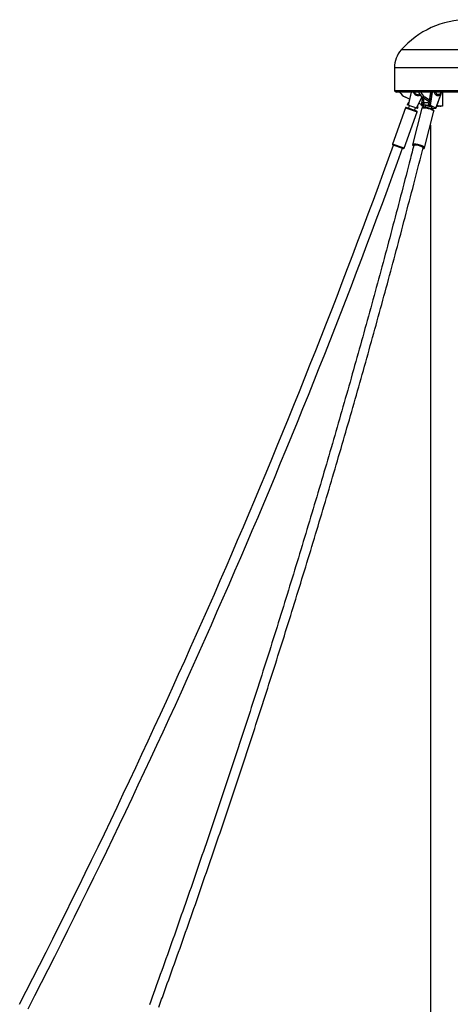
# Paper-space layout '_Bottom' of a CAD drawing. Units: millimetres. Extents: x -4319 to 4319, y -400 to 5810.
# Drawn here: x -834 to -33, y 3977 to 5810 of the extents above; entities that cross this region are included whole.
import ezdxf

# ---------------------------------------------------------------- set-up
doc = ezdxf.new("R2010")
doc.units = ezdxf.units.MM

psp = doc.layouts.new('_Bottom')

# ---------------------------------------------------------------- linework, layer by layer
at = {"color": 8, "linetype": 'Continuous', "lineweight": 25}
for p, q in [((124.1, 5753.3), (-124.1, 5753.3)), ((136.6, 5720.4), (-136.5, 5720.4)), ((-110.4, 5650.2), (-105.1, 5675)), ((-85.5, 5666.3), (-96.3, 5645.2)), ((-86.4, 5650.4), (-84.1, 5665.4)), ((-82, 5664), (-84.1, 5650.4)), ((-82.8, 5654), (-81.4, 5663.6)), ((-72.8, 5650.4), (-69, 5675)), ((-66.7, 5675), (-70.4, 5650.4)), ((-69.7, 5650.2), (-66, 5675)), ((-116.2, 5645.9), (-94.6, 5638.2)), ((-118.8, 5570.4), (-140.4, 5578.1))]:
    psp.add_line(p, q, dxfattribs=at)
at = {"color": 7, "linetype": 'Continuous', "lineweight": 25}
for p, q in [((-136.5, 5720.4), (-136.5, 5677.2)), ((-136.5, 5677.2), (-132.8, 5675)), ((136.6, 5677.2), (-136.5, 5677.2)), ((132.8, 5675), (-132.8, 5675)), ((-108.4, 5661.9), (-116.4, 5665.6)), ((-105.6, 5675), (-110.9, 5650.4)), ((-95.8, 5645), (-85.1, 5666)), ((-84.3, 5665.5), (-86.6, 5650.4)), ((-80.2, 5665.6), (-84.4, 5665.6)), ((-84.4, 5665.6), (-71.8, 5657.4)), ((-71.5, 5659.9), (-80.2, 5665.6)), ((-69.2, 5675), (-72.8, 5651.4)), ((-50.1, 5671.7), (-59.8, 5645.2)), ((-59.6, 5645.1), (-50, 5671.5)), ((-50, 5671.5), (-50, 5671.6)), ((-47.3, 5675), (-47.3, 5648.9)), ((-116.2, 5645.9), (-140.4, 5578.1)), ((-95.2, 5639.5), (-114.9, 5646.5)), ((-111.3, 5655.1), (-112.8, 5651.1)), ((-93.9, 5644.4), (-112.8, 5651.1)), ((-110, 5654.6), (-111.3, 5655.1)), ((-109, 5649.7), (-110.7, 5645)), ((-85.7, 5644.9), (-102.8, 5577.1)), ((-99.4, 5641), (-97.7, 5645.7)), ((-93.9, 5644.4), (-92.5, 5648.4)), ((-92.5, 5648.4), (-93.8, 5648.9)), ((-86.3, 5651.8), (-91.2, 5654)), ((-86.4, 5650.4), (-82.7, 5650.4)), ((-86.4, 5650.2), (-79.5, 5646.7)), ((-82.8, 5654), (-82.7, 5654.5)), ((-82.7, 5650.4), (-81.6, 5654.5)), ((-82.7, 5654.5), (-81.6, 5654.5)), ((-78.9, 5649.2), (-79.6, 5646.5)), ((-73.2, 5654.5), (-74.2, 5650.4)), ((-74.2, 5650.4), (-70.4, 5650.4)), ((-73.2, 5654.5), (-72.3, 5654.5)), ((-59.8, 5645.2), (-69.7, 5650.2)), ((-68, 5643.5), (-67.3, 5646.2)), ((-63.5, 5645), (-59.8, 5645)), ((-47.3, 5648.9), (-54.7, 5648.9)), ((-118.8, 5570.4), (-94.6, 5638.2)), ((-80.5, 5571.4), (-63.4, 5639.2)), ((-63.3, 5639.4), (-63.4, 5639.2)), ((-69.8, 5613.6), (-69.8, 3861.4)), ((-139.8, 5576.8), (-120, 5569.8)), ((-121.5, 5570.3), (-129.9, 5573.3)), ((-102.8, 5577.1), (-102.8, 5577))]:
    psp.add_line(p, q, dxfattribs=at)
at = {"color": 8, "linetype": 'Continuous', "lineweight": 25, "flags": 128}
for points in [[(-50.8, 5673.5), (-51.5, 5672.2), (-52.3, 5671.2), (-53.3, 5670.5), (-54.4, 5670.2), (-55.5, 5670.2), (-56.6, 5670.6), (-57.6, 5671.3), (-58.4, 5672.3), (-59.1, 5673.6), (-59.5, 5675)], [(-50.3, 5675), (-50.3, 5674.9), (-50.8, 5673.5)], [(-49.4, 5675), (-49.6, 5673.6), (-50.1, 5671.7)], [(-50.1, 5671.7), (-50.1, 5671.6), (-50, 5671.6), (-50, 5671.5), (-50, 5671.5), (-50, 5671.5)], [(-85.7, 5644.9), (-85.5, 5645.2), (-84.9, 5645.5), (-84.1, 5645.8), (-82.9, 5645.9), (-81.4, 5645.9), (-79.7, 5645.8), (-77.9, 5645.5), (-75.9, 5645.2), (-73.9, 5644.7), (-71.9, 5644.2), (-70, 5643.6), (-68.3, 5642.9), (-66.7, 5642.2), (-65.4, 5641.5), (-64.4, 5640.9), (-63.7, 5640.2), (-63.4, 5639.7), (-63.3, 5639.4)], [(-80.5, 5571.4), (-80.5, 5571.8), (-80.8, 5572.4), (-81.5, 5573.1), (-82.6, 5573.7), (-83.9, 5574.4), (-85.4, 5575.1), (-87.2, 5575.8), (-89.1, 5576.4), (-91.1, 5576.9), (-93.1, 5577.4), (-95, 5577.7), (-96.9, 5578), (-98.5, 5578.1), (-100, 5578.1), (-101.2, 5578), (-102.1, 5577.7), (-102.6, 5577.4), (-102.8, 5577.1)], [(-100.8, 5574.2), (-100.9, 5574.3), (-101.6, 5574.9), (-102, 5575.4), (-102, 5575.9), (-101.7, 5576.3), (-101.1, 5576.6), (-100.1, 5576.8), (-99.9, 5576.8)], [(-82.8, 5572.3), (-82.1, 5571.7), (-81.7, 5571.2), (-81.7, 5570.7), (-82, 5570.3), (-82.7, 5570), (-83.5, 5569.9)]]:
    psp.add_lwpolyline(points, dxfattribs=at)
at = {"color": 7, "linetype": 'Continuous', "lineweight": 25, "flags": 128}
for points in [[(-50.2, 5671.4), (-49.6, 5673.4), (-49.4, 5675)], [(-50, 5671.5), (-50, 5671.5), (-50.1, 5671.4), (-50.1, 5671.4), (-50.2, 5671.4)], [(-86.4, 5650.2), (-86.5, 5650.3), (-86.5, 5650.3), (-86.5, 5650.3), (-86.6, 5650.3), (-86.6, 5650.4), (-86.5, 5650.4), (-86.5, 5650.4), (-86.5, 5650.4), (-86.4, 5650.4)], [(-82.7, 5650.4), (-82.3, 5650.7), (-81.6, 5650.9), (-80.8, 5651), (-79.7, 5651.1), (-78.5, 5651), (-77.2, 5650.9), (-75.7, 5650.7), (-74.2, 5650.4)], [(-73.2, 5654.5), (-74.7, 5654.7), (-76.1, 5655), (-77.5, 5655.1), (-78.7, 5655.1), (-79.8, 5655.1), (-80.6, 5655), (-81.2, 5654.7), (-81.6, 5654.5)], [(-78.9, 5649.2), (-78.8, 5649.3), (-78.4, 5649.6), (-77.6, 5649.7), (-76.5, 5649.7), (-75.2, 5649.6), (-73.8, 5649.3), (-72.4, 5649), (-71, 5648.6), (-69.7, 5648.1), (-68.6, 5647.6), (-67.8, 5647.1), (-67.4, 5646.6), (-67.3, 5646.2)], [(-59.8, 5645.2), (-59.7, 5645.2), (-59.7, 5645.1), (-59.6, 5645.1), (-59.6, 5645.1), (-59.6, 5645.1), (-59.7, 5645), (-59.7, 5645), (-59.8, 5645)], [(-85.7, 5573.3), (-87, 5573.9), (-88.6, 5574.5), (-90.2, 5575.1), (-92, 5575.5), (-93.8, 5575.9), (-95.5, 5576.2), (-97, 5576.3), (-98.4, 5576.4), (-99.4, 5576.3), (-100.2, 5576.1), (-100.7, 5575.7), (-100.8, 5575.5)], [(-83.3, 5571.1), (-83.3, 5571.1), (-83.4, 5571.6), (-83.8, 5572.1), (-84.6, 5572.7), (-85.7, 5573.3)]]:
    psp.add_lwpolyline(points, dxfattribs=at)
at = {"color": 7, "linetype": 'Continuous', "lineweight": 25}
for centre, radius, start, end in [((0.3, 5644), 165.7, 90.115, 138.6984), ((-86.7, 5720.4), 49.9, 138.6984, 180), ((-106, 5688.3), 25, 212.1826, 245.4033), ((-92.9, 5676.9), 8.5, 192.98, 299.6678), ((-72.2, 5683.2), 21.5, 202.5381, 235.305), ((-67.7, 5683.4), 21.8, 202.7717, 235.0714), ((-115.3, 5645.6), 1, 70.3496, 160.3496), ((-93.8, 5655.8), 11.2, 330.8488, 350.464), ((-81.9, 5612.7), 33.8, 62.2746, 90.7335), ((-70.8, 5650.9), 1.99, 164.5358, 194.2367), ((-70.5, 5648.6), 1.76, 64.5297, 87.8281), ((-66.6, 5651.1), 6.77, 260.0416, 296.7611), ((-54.7, 5661.6), 12.7, 254.6456, 269.936), ((-50.4, 5662.3), 13.4, 237.9064, 269.472), ((-95.5, 5638.5), 1, 340.3496, 70.3496), ((-13066, 10250.9), 13746.7, 332.84764, 340.12049), ((-13066, 10250.9), 13764.7, 332.84764, 340.12049), ((-139.5, 5577.8), 1, 160.3496, 250.3496), ((-119.7, 5570.7), 1, 250.3496, 340.3496), ((-99.2, 5544.6), 32.2, 59.3015, 91.305)]:
    psp.add_arc(centre, radius, start, end, dxfattribs=at)
at = {"color": 8, "linetype": 'Continuous', "lineweight": 25}
psp.add_arc((-92.9, 5676.9), 6.75, 196.43, 297.8644, dxfattribs=at)
at = {"color": 7, "linetype": 'Continuous', "lineweight": 25}
for points, knots in [([(-62.5, 5675), (-62.5, 5674.9), (-62.4, 5674.2), (-62, 5673), (-61.3, 5671.6), (-60.4, 5670.3), (-59.3, 5669.4), (-58, 5668.7), (-56.7, 5668.4), (-55.4, 5668.4), (-54.2, 5668.7), (-53, 5669.4), (-52, 5670.2), (-51.1, 5671.4), (-50.4, 5672.7), (-50, 5673.9), (-49.8, 5674.7), (-49.8, 5675)], [0, 0, 0, 0, 0.020104, 0.095286, 0.170917, 0.246873, 0.322465, 0.396615, 0.468474, 0.538194, 0.606851, 0.675483, 0.745342, 0.816985, 0.890181, 0.964292, 1, 1, 1, 1]), ([(-82.8, 5646.5), (-82.9, 5646.5), (-83.4, 5646.5), (-84.1, 5646.3), (-84.9, 5646), (-85.4, 5645.5), (-85.6, 5645.1), (-85.6, 5644.9)], [0, 0, 0, 0, 0.064231, 0.37081, 0.633116, 0.837511, 1, 1, 1, 1]), ([(-80.6, 5646.6), (-81, 5646.6), (-81.7, 5646.6), (-82.2, 5646.6), (-82.4, 5646.5)], [0, 0, 0, 0, 0.624493, 1, 1, 1, 1]), ([(-63.4, 5639.2), (-63.3, 5639.4), (-63.3, 5639.9), (-63.5, 5640.5), (-63.9, 5641.1), (-64.6, 5641.7), (-65.2, 5642.2), (-65.7, 5642.4), (-65.7, 5642.5)], [0, 0, 0, 0, 0.14285, 0.30777, 0.490603, 0.721597, 0.987633, 1, 1, 1, 1]), ([(-100.8, 5575.5), (-103.6, 5564.7), (-111.6, 5533.2), (-125.2, 5481.1), (-141.4, 5419.3), (-157.9, 5357.7), (-174.6, 5296.2), (-191.5, 5234.8), (-208.6, 5173.5), (-225.9, 5112.3), (-243.4, 5051.2), (-261.1, 4990.3), (-279.1, 4929.5), (-297.2, 4868.8), (-315.5, 4808.2), (-334.1, 4747.8), (-352.8, 4687.5), (-371.8, 4627.3), (-391, 4567.2), (-410.3, 4507.3), (-429.9, 4447.5), (-449.7, 4387.8), (-469.6, 4328.3), (-489.8, 4268.9), (-510.2, 4209.6), (-530.7, 4150.5), (-551.5, 4091.5), (-572.2, 4033.5), (-586, 3995.1), (-592.8, 3976.4)], [0, 0, 0, 0, 0.019869, 0.057625, 0.095382, 0.133138, 0.170894, 0.20865, 0.246406, 0.284162, 0.321919, 0.359675, 0.397431, 0.435187, 0.472943, 0.510699, 0.548455, 0.586211, 0.623967, 0.661724, 0.69948, 0.737236, 0.774992, 0.812748, 0.850504, 0.88826, 0.926016, 0.963772, 1, 1, 1, 1]), ([(-575.2, 3972.2), (-571.7, 3981.9), (-561.1, 4011.1), (-543.6, 4060), (-522.7, 4118.9), (-502.1, 4178), (-481.6, 4237.3), (-461.3, 4296.7), (-441.2, 4356.2), (-421.4, 4415.8), (-401.7, 4475.6), (-382.2, 4535.6), (-363, 4595.6), (-343.9, 4655.8), (-325.1, 4716.1), (-306.4, 4776.5), (-288, 4837.1), (-269.7, 4897.8), (-251.7, 4958.6), (-233.9, 5019.5), (-216.2, 5080.6), (-198.8, 5141.8), (-181.6, 5203.1), (-164.6, 5264.5), (-147.8, 5326), (-131.2, 5387.6), (-114.9, 5449.4), (-98.9, 5510.5), (-88.5, 5551.1), (-83.3, 5571.1)], [0, 0, 0, 0, 0.0186241, 0.0564189, 0.0942138, 0.1320086, 0.1698034, 0.2075982, 0.245393, 0.2831877, 0.3209825, 0.3587773, 0.396572, 0.4343668, 0.4721615, 0.5099563, 0.547751, 0.5855457, 0.6233404, 0.6611351, 0.6989298, 0.7367245, 0.7745192, 0.8123138, 0.8501085, 0.8879032, 0.9256978, 0.9634924, 1, 1, 1, 1]), ([(-102.8, 5577.1), (-102.8, 5576.9), (-102.9, 5576.4), (-102.6, 5575.8), (-102.2, 5575.2), (-101.7, 5574.7), (-101.2, 5574.4), (-101.1, 5574.3)], [0, 0, 0, 0, 0.168815, 0.363711, 0.579777, 0.852756, 1, 1, 1, 1]), ([(-83.7, 5569.8), (-83.5, 5569.8), (-82.8, 5569.8), (-82, 5570), (-81.3, 5570.3), (-80.8, 5570.8), (-80.6, 5571.2), (-80.5, 5571.4)], [0, 0, 0, 0, 0.125391, 0.411716, 0.656693, 0.847584, 1, 1, 1, 1])]:
    psp.add_open_spline(points, degree=3, knots=knots, dxfattribs=at)

doc.saveas('drawing.dxf')
